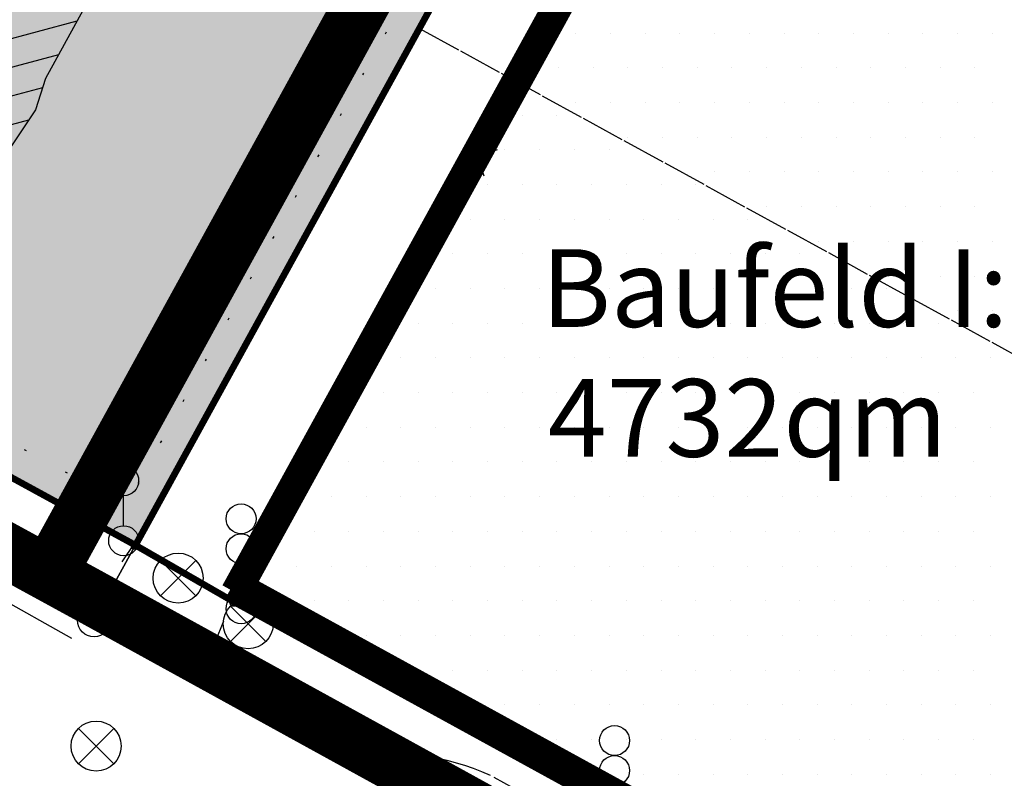
# Model space of a CAD drawing. Extents: x 336088 to 337211, y 5744830 to 5745711.
# Drawn here: x 336328 to 336372, y 5745241 to 5745276 of the extents above; entities that cross this region are included whole.
import ezdxf

# ---------------------------------------------------------------- set-up
doc = ezdxf.new("R2010")
doc.units = 0
for name, pattern in [('ABGRENZUNG', [4, 2, 0, 2]), ('BAUGRENZE_SO', [10.8, 3.5, -1, 3.5, -1, 0.8, -1]), ('BAULINIE_SO', [8.1, 3.5, -1, 0.8, -1, 0.8, -1]), ('DASHED_70', [2, 1, -1]), ('DASHED_72', [3, 2, -1]), ('GEMEINB', [2, 0, -2])]:
    doc.linetypes.add(name, pattern=pattern)
doc.layers.get('0').update_dxf_attribs({"linetype": 'CONTINUOUS'})
for name, color, linetype in [('1_FLÄCHEN_BAUFELDER', 7, 'CONTINUOUS'), ('2_BAUGRENZEN', 7, 'BAUGRENZE_SO'), ('2_BAUGRENZEN_FARBIG', 140, 'CONTINUOUS'), ('2_BAULINIE', 7, 'BAULINIE_SO'), ('2_BAULINIEN_FARBIG', 1, 'CONTINUOUS'), ('2_GEBÄUDE_ABRISS_MARKIERUN', 7, 'CONTINUOUS'), ('2_GEBÄUDE_ERHALT', 7, 'CONTINUOUS'), ('2_GELTUNGSBEREICH_IBENA_HE', 7, 'CONTINUOUS'), ('2_GELTUNGSBEREICH_SO8_HERD', 7, 'CONTINUOUS'), ('2_GELTUNGSBEREICH_SO8_IBEN', 7, 'CONTINUOUS'), ('2_MISCHGEBIET', 7, 'CONTINUOUS'), ('2_MISCHGEBIET_UMGRENZUNG', 7, 'CONTINUOUS'), ('2_MUSEUM_UMRING', 7, 'CONTINUOUS'), ('2_MUSEUMSFLAECHE', 11, 'CONTINUOUS'), ('2_NUTZUNGSARTENGRENZE', 7, 'ABGRENZUNG'), ('2_STRAßENBEGRENZUNGSLINIE', 7, 'CONTINUOUS'), ('2_UMGRENZUNG_GEMEINBEDARF', 7, 'GEMEINB'), ('K_FLURSTUECK', 250, 'CONTINUOUS'), ('K_GEBAEUDE', 250, 'CONTINUOUS'), ('K_GRENZPUNKT', 251, 'CONTINUOUS'), ('K_TOP_SEGM', 252, 'CONTINUOUS'), ('K_TOP_SYMB', 252, 'CONTINUOUS'), ('K_VERWALTUNGSGRENZE', 7, 'CONTINUOUS'), ('TOP_SYMB', 252, 'CONTINUOUS')]:
    doc.layers.add(name, color=color, linetype=linetype)

# ---------------------------------------------------------------- blocks, each defined once
blk = doc.blocks.new('*X320')
at = {"color": 0}
for p, q in [((336350.713, 5745271.313), (336350.713, 5745271.313)), ((336352.276, 5745271.313), (336352.276, 5745271.313)), ((336349.932, 5745269.751), (336349.932, 5745269.751)), ((336351.494, 5745269.751), (336351.494, 5745269.751)), ((336353.057, 5745269.751), (336353.057, 5745269.751)), ((336354.619, 5745269.751), (336354.619, 5745269.751)), ((336349.151, 5745268.188), (336349.151, 5745268.188)), ((336350.713, 5745268.188), (336350.713, 5745268.188)), ((336352.276, 5745268.188), (336352.276, 5745268.188)), ((336353.838, 5745268.188), (336353.838, 5745268.188)), ((336355.401, 5745268.188), (336355.401, 5745268.188)), ((336356.963, 5745268.188), (336356.963, 5745268.188)), ((336358.526, 5745268.188), (336358.526, 5745268.188)), ((336346.807, 5745266.626), (336346.807, 5745266.626)), ((336348.369, 5745266.626), (336348.369, 5745266.626)), ((336349.932, 5745266.626), (336349.932, 5745266.626)), ((336351.494, 5745266.626), (336351.494, 5745266.626)), ((336353.057, 5745266.626), (336353.057, 5745266.626)), ((336354.619, 5745266.626), (336354.619, 5745266.626)), ((336356.182, 5745266.626), (336356.182, 5745266.626)), ((336357.744, 5745266.626), (336357.744, 5745266.626)), ((336359.307, 5745266.626), (336359.307, 5745266.626)), ((336360.869, 5745266.626), (336360.869, 5745266.626)), ((336346.026, 5745265.063), (336346.026, 5745265.063)), ((336347.588, 5745265.063), (336347.588, 5745265.063)), ((336349.151, 5745265.063), (336349.151, 5745265.063)), ((336350.713, 5745265.063), (336350.713, 5745265.063)), ((336352.276, 5745265.063), (336352.276, 5745265.063)), ((336353.838, 5745265.063), (336353.838, 5745265.063)), ((336355.401, 5745265.063), (336355.401, 5745265.063)), ((336356.963, 5745265.063), (336356.963, 5745265.063)), ((336358.526, 5745265.063), (336358.526, 5745265.063)), ((336360.088, 5745265.063), (336360.088, 5745265.063)), ((336361.651, 5745265.063), (336361.651, 5745265.063)), ((336363.213, 5745265.063), (336363.213, 5745265.063)), ((336345.244, 5745263.501), (336345.244, 5745263.501)), ((336346.807, 5745263.501), (336346.807, 5745263.501)), ((336348.369, 5745263.501), (336348.369, 5745263.501)), ((336349.932, 5745263.501), (336349.932, 5745263.501)), ((336351.494, 5745263.501), (336351.494, 5745263.501)), ((336353.057, 5745263.501), (336353.057, 5745263.501)), ((336354.619, 5745263.501), (336354.619, 5745263.501)), ((336356.182, 5745263.501), (336356.182, 5745263.501)), ((336357.744, 5745263.501), (336357.744, 5745263.501)), ((336359.307, 5745263.501), (336359.307, 5745263.501)), ((336360.869, 5745263.501), (336360.869, 5745263.501)), ((336362.432, 5745263.501), (336362.432, 5745263.501)), ((336363.994, 5745263.501), (336363.994, 5745263.501)), ((336365.557, 5745263.501), (336365.557, 5745263.501)), ((336367.119, 5745263.501), (336367.119, 5745263.501)), ((336344.463, 5745261.938), (336344.463, 5745261.938)), ((336346.026, 5745261.938), (336346.026, 5745261.938)), ((336347.588, 5745261.938), (336347.588, 5745261.938)), ((336349.151, 5745261.938), (336349.151, 5745261.938)), ((336350.713, 5745261.938), (336350.713, 5745261.938)), ((336352.276, 5745261.938), (336352.276, 5745261.938)), ((336353.838, 5745261.938), (336353.838, 5745261.938)), ((336355.401, 5745261.938), (336355.401, 5745261.938)), ((336356.963, 5745261.938), (336356.963, 5745261.938)), ((336358.526, 5745261.938), (336358.526, 5745261.938)), ((336360.088, 5745261.938), (336360.088, 5745261.938)), ((336361.651, 5745261.938), (336361.651, 5745261.938)), ((336363.213, 5745261.938), (336363.213, 5745261.938)), ((336364.776, 5745261.938), (336364.776, 5745261.938)), ((336366.338, 5745261.938), (336366.338, 5745261.938)), ((336367.901, 5745261.938), (336367.901, 5745261.938)), ((336369.463, 5745261.938), (336369.463, 5745261.938)), ((336343.682, 5745260.376), (336343.682, 5745260.376)), ((336345.244, 5745260.376), (336345.244, 5745260.376)), ((336346.807, 5745260.376), (336346.807, 5745260.376)), ((336348.369, 5745260.376), (336348.369, 5745260.376)), ((336349.932, 5745260.376), (336349.932, 5745260.376)), ((336351.494, 5745260.376), (336351.494, 5745260.376)), ((336353.057, 5745260.376), (336353.057, 5745260.376)), ((336354.619, 5745260.376), (336354.619, 5745260.376)), ((336356.182, 5745260.376), (336356.182, 5745260.376)), ((336357.744, 5745260.376), (336357.744, 5745260.376)), ((336359.307, 5745260.376), (336359.307, 5745260.376)), ((336360.869, 5745260.376), (336360.869, 5745260.376)), ((336362.432, 5745260.376), (336362.432, 5745260.376)), ((336363.994, 5745260.376), (336363.994, 5745260.376)), ((336365.557, 5745260.376), (336365.557, 5745260.376)), ((336367.119, 5745260.376), (336367.119, 5745260.376)), ((336368.682, 5745260.376), (336368.682, 5745260.376)), ((336370.244, 5745260.376), (336370.244, 5745260.376)), ((336371.807, 5745260.376), (336371.807, 5745260.376)), ((336342.901, 5745258.813), (336342.901, 5745258.813)), ((336344.463, 5745258.813), (336344.463, 5745258.813)), ((336346.026, 5745258.813), (336346.026, 5745258.813)), ((336347.588, 5745258.813), (336347.588, 5745258.813)), ((336349.151, 5745258.813), (336349.151, 5745258.813)), ((336350.713, 5745258.813), (336350.713, 5745258.813)), ((336352.276, 5745258.813), (336352.276, 5745258.813)), ((336353.838, 5745258.813), (336353.838, 5745258.813)), ((336355.401, 5745258.813), (336355.401, 5745258.813)), ((336356.963, 5745258.813), (336356.963, 5745258.813)), ((336358.526, 5745258.813), (336358.526, 5745258.813)), ((336360.088, 5745258.813), (336360.088, 5745258.813)), ((336361.651, 5745258.813), (336361.651, 5745258.813)), ((336363.213, 5745258.813), (336363.213, 5745258.813)), ((336364.776, 5745258.813), (336364.776, 5745258.813)), ((336366.338, 5745258.813), (336366.338, 5745258.813)), ((336367.901, 5745258.813), (336367.901, 5745258.813)), ((336369.463, 5745258.813), (336369.463, 5745258.813)), ((336371.026, 5745258.813), (336371.026, 5745258.813)), ((336342.119, 5745257.251), (336342.119, 5745257.251)), ((336343.682, 5745257.251), (336343.682, 5745257.251)), ((336345.244, 5745257.251), (336345.244, 5745257.251)), ((336346.807, 5745257.251), (336346.807, 5745257.251)), ((336348.369, 5745257.251), (336348.369, 5745257.251)), ((336349.932, 5745257.251), (336349.932, 5745257.251)), ((336351.494, 5745257.251), (336351.494, 5745257.251)), ((336353.057, 5745257.251), (336353.057, 5745257.251)), ((336354.619, 5745257.251), (336354.619, 5745257.251)), ((336356.182, 5745257.251), (336356.182, 5745257.251)), ((336357.744, 5745257.251), (336357.744, 5745257.251)), ((336359.307, 5745257.251), (336359.307, 5745257.251)), ((336360.869, 5745257.251), (336360.869, 5745257.251)), ((336362.432, 5745257.251), (336362.432, 5745257.251)), ((336363.994, 5745257.251), (336363.994, 5745257.251)), ((336365.557, 5745257.251), (336365.557, 5745257.251)), ((336367.119, 5745257.251), (336367.119, 5745257.251)), ((336368.682, 5745257.251), (336368.682, 5745257.251)), ((336370.244, 5745257.251), (336370.244, 5745257.251)), ((336371.807, 5745257.251), (336371.807, 5745257.251)), ((336341.338, 5745255.688), (336341.338, 5745255.688)), ((336342.901, 5745255.688), (336342.901, 5745255.688)), ((336344.463, 5745255.688), (336344.463, 5745255.688)), ((336346.026, 5745255.688), (336346.026, 5745255.688)), ((336347.588, 5745255.688), (336347.588, 5745255.688)), ((336349.151, 5745255.688), (336349.151, 5745255.688)), ((336350.713, 5745255.688), (336350.713, 5745255.688)), ((336352.276, 5745255.688), (336352.276, 5745255.688)), ((336353.838, 5745255.688), (336353.838, 5745255.688)), ((336355.401, 5745255.688), (336355.401, 5745255.688)), ((336356.963, 5745255.688), (336356.963, 5745255.688)), ((336358.526, 5745255.688), (336358.526, 5745255.688)), ((336360.088, 5745255.688), (336360.088, 5745255.688)), ((336361.651, 5745255.688), (336361.651, 5745255.688)), ((336363.213, 5745255.688), (336363.213, 5745255.688)), ((336364.776, 5745255.688), (336364.776, 5745255.688)), ((336366.338, 5745255.688), (336366.338, 5745255.688)), ((336367.901, 5745255.688), (336367.901, 5745255.688)), ((336369.463, 5745255.688), (336369.463, 5745255.688)), ((336371.026, 5745255.688), (336371.026, 5745255.688)), ((336340.557, 5745254.126), (336340.557, 5745254.126)), ((336342.119, 5745254.126), (336342.119, 5745254.126)), ((336343.682, 5745254.126), (336343.682, 5745254.126)), ((336345.244, 5745254.126), (336345.244, 5745254.126)), ((336346.807, 5745254.126), (336346.807, 5745254.126)), ((336348.369, 5745254.126), (336348.369, 5745254.126)), ((336349.932, 5745254.126), (336349.932, 5745254.126)), ((336351.494, 5745254.126), (336351.494, 5745254.126)), ((336353.057, 5745254.126), (336353.057, 5745254.126)), ((336354.619, 5745254.126), (336354.619, 5745254.126)), ((336356.182, 5745254.126), (336356.182, 5745254.126)), ((336357.744, 5745254.126), (336357.744, 5745254.126)), ((336359.307, 5745254.126), (336359.307, 5745254.126)), ((336360.869, 5745254.126), (336360.869, 5745254.126)), ((336362.432, 5745254.126), (336362.432, 5745254.126)), ((336363.994, 5745254.126), (336363.994, 5745254.126)), ((336365.557, 5745254.126), (336365.557, 5745254.126)), ((336367.119, 5745254.126), (336367.119, 5745254.126)), ((336368.682, 5745254.126), (336368.682, 5745254.126)), ((336370.244, 5745254.126), (336370.244, 5745254.126)), ((336371.807, 5745254.126), (336371.807, 5745254.126)), ((336339.776, 5745252.563), (336339.776, 5745252.563)), ((336341.338, 5745252.563), (336341.338, 5745252.563)), ((336342.901, 5745252.563), (336342.901, 5745252.563)), ((336344.463, 5745252.563), (336344.463, 5745252.563)), ((336346.026, 5745252.563), (336346.026, 5745252.563)), ((336347.588, 5745252.563), (336347.588, 5745252.563)), ((336349.151, 5745252.563), (336349.151, 5745252.563)), ((336350.713, 5745252.563), (336350.713, 5745252.563)), ((336352.276, 5745252.563), (336352.276, 5745252.563)), ((336353.838, 5745252.563), (336353.838, 5745252.563)), ((336355.401, 5745252.563), (336355.401, 5745252.563)), ((336356.963, 5745252.563), (336356.963, 5745252.563)), ((336358.526, 5745252.563), (336358.526, 5745252.563)), ((336360.088, 5745252.563), (336360.088, 5745252.563)), ((336361.651, 5745252.563), (336361.651, 5745252.563)), ((336363.213, 5745252.563), (336363.213, 5745252.563)), ((336364.776, 5745252.563), (336364.776, 5745252.563)), ((336366.338, 5745252.563), (336366.338, 5745252.563)), ((336367.901, 5745252.563), (336367.901, 5745252.563)), ((336369.463, 5745252.563), (336369.463, 5745252.563)), ((336371.026, 5745252.563), (336371.026, 5745252.563)), ((336338.994, 5745251.001), (336338.994, 5745251.001)), ((336340.557, 5745251.001), (336340.557, 5745251.001)), ((336342.119, 5745251.001), (336342.119, 5745251.001)), ((336343.682, 5745251.001), (336343.682, 5745251.001)), ((336345.244, 5745251.001), (336345.244, 5745251.001)), ((336346.807, 5745251.001), (336346.807, 5745251.001)), ((336348.369, 5745251.001), (336348.369, 5745251.001)), ((336349.932, 5745251.001), (336349.932, 5745251.001)), ((336351.494, 5745251.001), (336351.494, 5745251.001)), ((336353.057, 5745251.001), (336353.057, 5745251.001)), ((336354.619, 5745251.001), (336354.619, 5745251.001)), ((336356.182, 5745251.001), (336356.182, 5745251.001)), ((336357.744, 5745251.001), (336357.744, 5745251.001)), ((336359.307, 5745251.001), (336359.307, 5745251.001)), ((336360.869, 5745251.001), (336360.869, 5745251.001)), ((336362.432, 5745251.001), (336362.432, 5745251.001)), ((336363.994, 5745251.001), (336363.994, 5745251.001)), ((336365.557, 5745251.001), (336365.557, 5745251.001)), ((336367.119, 5745251.001), (336367.119, 5745251.001)), ((336368.682, 5745251.001), (336368.682, 5745251.001)), ((336370.244, 5745251.001), (336370.244, 5745251.001)), ((336371.807, 5745251.001), (336371.807, 5745251.001)), ((336339.776, 5745249.438), (336339.776, 5745249.438)), ((336341.338, 5745249.438), (336341.338, 5745249.438)), ((336342.901, 5745249.438), (336342.901, 5745249.438)), ((336344.463, 5745249.438), (336344.463, 5745249.438)), ((336346.026, 5745249.438), (336346.026, 5745249.438)), ((336347.588, 5745249.438), (336347.588, 5745249.438)), ((336349.151, 5745249.438), (336349.151, 5745249.438)), ((336350.713, 5745249.438), (336350.713, 5745249.438)), ((336352.276, 5745249.438), (336352.276, 5745249.438)), ((336353.838, 5745249.438), (336353.838, 5745249.438)), ((336355.401, 5745249.438), (336355.401, 5745249.438)), ((336356.963, 5745249.438), (336356.963, 5745249.438)), ((336358.526, 5745249.438), (336358.526, 5745249.438)), ((336360.088, 5745249.438), (336360.088, 5745249.438)), ((336361.651, 5745249.438), (336361.651, 5745249.438)), ((336363.213, 5745249.438), (336363.213, 5745249.438)), ((336364.776, 5745249.438), (336364.776, 5745249.438)), ((336366.338, 5745249.438), (336366.338, 5745249.438)), ((336367.901, 5745249.438), (336367.901, 5745249.438)), ((336369.463, 5745249.438), (336369.463, 5745249.438)), ((336371.026, 5745249.438), (336371.026, 5745249.438)), ((336342.119, 5745247.876), (336342.119, 5745247.876)), ((336343.682, 5745247.876), (336343.682, 5745247.876)), ((336345.244, 5745247.876), (336345.244, 5745247.876)), ((336346.807, 5745247.876), (336346.807, 5745247.876)), ((336348.369, 5745247.876), (336348.369, 5745247.876)), ((336349.932, 5745247.876), (336349.932, 5745247.876)), ((336351.494, 5745247.876), (336351.494, 5745247.876)), ((336353.057, 5745247.876), (336353.057, 5745247.876)), ((336354.619, 5745247.876), (336354.619, 5745247.876)), ((336356.182, 5745247.876), (336356.182, 5745247.876)), ((336357.744, 5745247.876), (336357.744, 5745247.876)), ((336359.307, 5745247.876), (336359.307, 5745247.876)), ((336360.869, 5745247.876), (336360.869, 5745247.876)), ((336362.432, 5745247.876), (336362.432, 5745247.876)), ((336363.994, 5745247.876), (336363.994, 5745247.876)), ((336365.557, 5745247.876), (336365.557, 5745247.876)), ((336367.119, 5745247.876), (336367.119, 5745247.876)), ((336368.682, 5745247.876), (336368.682, 5745247.876)), ((336370.244, 5745247.876), (336370.244, 5745247.876)), ((336371.807, 5745247.876), (336371.807, 5745247.876)), ((336344.463, 5745246.313), (336344.463, 5745246.313)), ((336346.026, 5745246.313), (336346.026, 5745246.313)), ((336347.588, 5745246.313), (336347.588, 5745246.313)), ((336349.151, 5745246.313), (336349.151, 5745246.313)), ((336350.713, 5745246.313), (336350.713, 5745246.313)), ((336352.276, 5745246.313), (336352.276, 5745246.313)), ((336353.838, 5745246.313), (336353.838, 5745246.313)), ((336355.401, 5745246.313), (336355.401, 5745246.313)), ((336356.963, 5745246.313), (336356.963, 5745246.313)), ((336358.526, 5745246.313), (336358.526, 5745246.313)), ((336360.088, 5745246.313), (336360.088, 5745246.313)), ((336361.651, 5745246.313), (336361.651, 5745246.313)), ((336363.213, 5745246.313), (336363.213, 5745246.313)), ((336364.776, 5745246.313), (336364.776, 5745246.313)), ((336366.338, 5745246.313), (336366.338, 5745246.313)), ((336367.901, 5745246.313), (336367.901, 5745246.313)), ((336369.463, 5745246.313), (336369.463, 5745246.313)), ((336371.026, 5745246.313), (336371.026, 5745246.313)), ((336348.369, 5745244.751), (336348.369, 5745244.751)), ((336349.932, 5745244.751), (336349.932, 5745244.751)), ((336351.494, 5745244.751), (336351.494, 5745244.751)), ((336353.057, 5745244.751), (336353.057, 5745244.751)), ((336354.619, 5745244.751), (336354.619, 5745244.751)), ((336356.182, 5745244.751), (336356.182, 5745244.751)), ((336357.744, 5745244.751), (336357.744, 5745244.751)), ((336359.307, 5745244.751), (336359.307, 5745244.751)), ((336360.869, 5745244.751), (336360.869, 5745244.751)), ((336362.432, 5745244.751), (336362.432, 5745244.751)), ((336363.994, 5745244.751), (336363.994, 5745244.751)), ((336365.557, 5745244.751), (336365.557, 5745244.751)), ((336367.119, 5745244.751), (336367.119, 5745244.751)), ((336368.682, 5745244.751), (336368.682, 5745244.751)), ((336370.244, 5745244.751), (336370.244, 5745244.751)), ((336371.807, 5745244.751), (336371.807, 5745244.751)), ((336350.713, 5745243.188), (336350.713, 5745243.188)), ((336352.276, 5745243.188), (336352.276, 5745243.188)), ((336353.838, 5745243.188), (336353.838, 5745243.188)), ((336355.401, 5745243.188), (336355.401, 5745243.188)), ((336356.963, 5745243.188), (336356.963, 5745243.188)), ((336358.526, 5745243.188), (336358.526, 5745243.188)), ((336360.088, 5745243.188), (336360.088, 5745243.188)), ((336361.651, 5745243.188), (336361.651, 5745243.188)), ((336363.213, 5745243.188), (336363.213, 5745243.188)), ((336364.776, 5745243.188), (336364.776, 5745243.188)), ((336366.338, 5745243.188), (336366.338, 5745243.188)), ((336367.901, 5745243.188), (336367.901, 5745243.188)), ((336369.463, 5745243.188), (336369.463, 5745243.188)), ((336371.026, 5745243.188), (336371.026, 5745243.188)), ((336353.057, 5745241.626), (336353.057, 5745241.626)), ((336354.619, 5745241.626), (336354.619, 5745241.626)), ((336356.182, 5745241.626), (336356.182, 5745241.626)), ((336357.744, 5745241.626), (336357.744, 5745241.626)), ((336359.307, 5745241.626), (336359.307, 5745241.626)), ((336360.869, 5745241.626), (336360.869, 5745241.626)), ((336362.432, 5745241.626), (336362.432, 5745241.626)), ((336363.994, 5745241.626), (336363.994, 5745241.626)), ((336365.557, 5745241.626), (336365.557, 5745241.626)), ((336367.119, 5745241.626), (336367.119, 5745241.626)), ((336368.682, 5745241.626), (336368.682, 5745241.626)), ((336370.244, 5745241.626), (336370.244, 5745241.626)), ((336371.807, 5745241.626), (336371.807, 5745241.626))]:
    blk.add_line(p, q, dxfattribs=at)
blk = doc.blocks.new('*X321')
at = {"color": 0}
for p, q in [((336351.5625, 5745275), (336351.5625, 5745275)), ((336353.125, 5745275), (336353.125, 5745275)), ((336354.6875, 5745275), (336354.6875, 5745275)), ((336356.25, 5745275), (336356.25, 5745275)), ((336357.8125, 5745275), (336357.8125, 5745275)), ((336359.375, 5745275), (336359.375, 5745275)), ((336360.9375, 5745275), (336360.9375, 5745275)), ((336362.5, 5745275), (336362.5, 5745275)), ((336364.0625, 5745275), (336364.0625, 5745275)), ((336365.625, 5745275), (336365.625, 5745275)), ((336367.1875, 5745275), (336367.1875, 5745275)), ((336368.75, 5745275), (336368.75, 5745275)), ((336370.3125, 5745275), (336370.3125, 5745275)), ((336371.875, 5745275), (336371.875, 5745275)), ((336350.78125, 5745273.4375), (336350.78125, 5745273.4375)), ((336352.34375, 5745273.4375), (336352.34375, 5745273.4375)), ((336353.90625, 5745273.4375), (336353.90625, 5745273.4375)), ((336355.46875, 5745273.4375), (336355.46875, 5745273.4375)), ((336357.03125, 5745273.4375), (336357.03125, 5745273.4375)), ((336358.59375, 5745273.4375), (336358.59375, 5745273.4375)), ((336360.15625, 5745273.4375), (336360.15625, 5745273.4375)), ((336361.71875, 5745273.4375), (336361.71875, 5745273.4375)), ((336363.28125, 5745273.4375), (336363.28125, 5745273.4375)), ((336364.84375, 5745273.4375), (336364.84375, 5745273.4375)), ((336366.40625, 5745273.4375), (336366.40625, 5745273.4375)), ((336367.96875, 5745273.4375), (336367.96875, 5745273.4375)), ((336369.53125, 5745273.4375), (336369.53125, 5745273.4375)), ((336371.09375, 5745273.4375), (336371.09375, 5745273.4375)), ((336353.125, 5745271.875), (336353.125, 5745271.875)), ((336354.6875, 5745271.875), (336354.6875, 5745271.875)), ((336356.25, 5745271.875), (336356.25, 5745271.875)), ((336357.8125, 5745271.875), (336357.8125, 5745271.875)), ((336359.375, 5745271.875), (336359.375, 5745271.875)), ((336360.9375, 5745271.875), (336360.9375, 5745271.875)), ((336362.5, 5745271.875), (336362.5, 5745271.875)), ((336364.0625, 5745271.875), (336364.0625, 5745271.875)), ((336365.625, 5745271.875), (336365.625, 5745271.875)), ((336367.1875, 5745271.875), (336367.1875, 5745271.875)), ((336368.75, 5745271.875), (336368.75, 5745271.875)), ((336370.3125, 5745271.875), (336370.3125, 5745271.875)), ((336371.875, 5745271.875), (336371.875, 5745271.875)), ((336355.46875, 5745270.3125), (336355.46875, 5745270.3125)), ((336357.03125, 5745270.3125), (336357.03125, 5745270.3125)), ((336358.59375, 5745270.3125), (336358.59375, 5745270.3125)), ((336360.15625, 5745270.3125), (336360.15625, 5745270.3125)), ((336361.71875, 5745270.3125), (336361.71875, 5745270.3125)), ((336363.28125, 5745270.3125), (336363.28125, 5745270.3125)), ((336364.84375, 5745270.3125), (336364.84375, 5745270.3125)), ((336366.40625, 5745270.3125), (336366.40625, 5745270.3125)), ((336367.96875, 5745270.3125), (336367.96875, 5745270.3125)), ((336369.53125, 5745270.3125), (336369.53125, 5745270.3125)), ((336371.09375, 5745270.3125), (336371.09375, 5745270.3125)), ((336359.375, 5745268.75), (336359.375, 5745268.75)), ((336360.9375, 5745268.75), (336360.9375, 5745268.75)), ((336362.5, 5745268.75), (336362.5, 5745268.75)), ((336364.0625, 5745268.75), (336364.0625, 5745268.75)), ((336365.625, 5745268.75), (336365.625, 5745268.75)), ((336367.1875, 5745268.75), (336367.1875, 5745268.75)), ((336368.75, 5745268.75), (336368.75, 5745268.75)), ((336370.3125, 5745268.75), (336370.3125, 5745268.75)), ((336371.875, 5745268.75), (336371.875, 5745268.75)), ((336361.71875, 5745267.1875), (336361.71875, 5745267.1875)), ((336363.28125, 5745267.1875), (336363.28125, 5745267.1875)), ((336364.84375, 5745267.1875), (336364.84375, 5745267.1875)), ((336366.40625, 5745267.1875), (336366.40625, 5745267.1875)), ((336367.96875, 5745267.1875), (336367.96875, 5745267.1875)), ((336369.53125, 5745267.1875), (336369.53125, 5745267.1875)), ((336371.09375, 5745267.1875), (336371.09375, 5745267.1875)), ((336364.0625, 5745265.625), (336364.0625, 5745265.625)), ((336365.625, 5745265.625), (336365.625, 5745265.625)), ((336367.1875, 5745265.625), (336367.1875, 5745265.625)), ((336368.75, 5745265.625), (336368.75, 5745265.625)), ((336370.3125, 5745265.625), (336370.3125, 5745265.625)), ((336371.875, 5745265.625), (336371.875, 5745265.625)), ((336367.96875, 5745264.0625), (336367.96875, 5745264.0625)), ((336369.53125, 5745264.0625), (336369.53125, 5745264.0625)), ((336371.09375, 5745264.0625), (336371.09375, 5745264.0625)), ((336370.3125, 5745262.5), (336370.3125, 5745262.5)), ((336371.875, 5745262.5), (336371.875, 5745262.5))]:
    blk.add_line(p, q, dxfattribs=at)
blk = doc.blocks.new('BLOCK_250')
at = {"linetype": 'CONTINUOUS'}
blk.add_circle((0, 0), 0.75, dxfattribs=at)
blk = doc.blocks.new('BLOCK_251')
at = {"linetype": 'CONTINUOUS'}
blk.add_circle((0, 0), 0.175, dxfattribs=at)
blk = doc.blocks.new('BLOCK_1730')
at = {"linetype": 'CONTINUOUS'}
for centre in [(0, 4.5), (0, 3), (0, 0)]:
    blk.add_circle(centre, 0.75, dxfattribs=at)
at = {"layer": 'K_TOP_SYMB'}
blk.add_lwpolyline([(0, 0.75), (0, 2.25)], dxfattribs=at)
blk = doc.blocks.new('BLOCK_1843')
at = {"layer": 'K_TOP_SYMB'}
for points in [[(0, 0), (1, 0), (1, 1), (0, 1), (0, 0)], [(0.5, 0), (0.5, 1)]]:
    blk.add_lwpolyline(points, dxfattribs=at)
blk = doc.blocks.new('BLOCK_229')
for points in [[(0, 0), (4, 0)], [(9.5, 0), (13.5, 0)]]:
    blk.add_lwpolyline(points)
at = {"linetype": 'CONTINUOUS'}
for centre in [(5.25, 0.08), (6.75, 0.08), (8.25, 0.08)]:
    blk.add_circle(centre, 0.15, dxfattribs=at)
blk = doc.blocks.new('*U357')
at = {"layer": '2_MUSEUMSFLAECHE', "linetype": 'CONTINUOUS'}
for p, q in [((336333.294, 5745251.94), (336267.778, 5745287.724)), ((336352.949, 5745287.724), (336333.294, 5745251.94))]:
    blk.add_line(p, q, dxfattribs=at)
at = {"layer": '2_MUSEUMSFLAECHE', "linetype": 'CONTINUOUS', "extrusion": (0, 0, -1)}
blk.add_solid([(-336267.778, 5745287.724), (-336352.949, 5745287.724), (-336333.294, 5745251.94)], dxfattribs=at)
blk = doc.blocks.new('*X358')
at = {"color": 0}
for p, q in [((336330.657, 5745275.546), (336321.523, 5745273.099)), ((336329.824, 5745274.029), (336323.161, 5745272.244)), ((336329.104, 5745272.542), (336324.798, 5745271.388)), ((336328.473, 5745271.079), (336326.436, 5745270.533))]:
    blk.add_line(p, q, dxfattribs=at)
blk = doc.blocks.new('ABBRUCH-KREUZ')
at = {"layer": '2_GEBÄUDE_ABRISS_MARKIERUN'}
for points in [[(0, -0.948), (0, 0.948)], [(-0.948, 0), (0.948, 0)]]:
    blk.add_lwpolyline(points, dxfattribs=at)
blk = doc.blocks.new('BLOCK_1731')
for points in [[(-0.53, -0.53, 0), (0.53, 0.53, 0)], [(0.53, -0.53, 0), (-0.53, 0.53, 0)]]:
    blk.add_polyline3d(points)
at = {"linetype": 'CONTINUOUS'}
blk.add_circle((0, 0), 0.75, dxfattribs=at)
blk = doc.blocks.new('*U485')
at = {"layer": '1_FLÄCHEN_BAUFELDER', "color": 32}
for s, p in [('Baufeld I:', (336351.569, 5745261.77)), ('4732qm', (336351.865, 5745255.922))]:
    blk.add_text(s, height=3.5, dxfattribs=at).set_placement(p)

msp = doc.modelspace()

# ---------------------------------------------------------------- linework, layer by layer
at = {"layer": '2_BAUGRENZEN', "const_width": 0.8, "flags": 128}
msp.add_lwpolyline([(336415.979, 5745283.018), (336369.727, 5745308.447), (336337.561, 5745249.94)], dxfattribs=at)
at = {"layer": '2_BAUGRENZEN_FARBIG', "const_width": 0.6, "flags": 128}
msp.add_lwpolyline([(336415.666, 5745282.449), (336369.984, 5745307.564), (336338.13, 5745249.627)], dxfattribs=at)
at = {"layer": '2_BAULINIE', "const_width": 0.8, "flags": 128}
msp.add_lwpolyline([(336337.561, 5745249.94), (336398.217, 5745216.657)], dxfattribs=at)
at = {"layer": '2_BAULINIEN_FARBIG', "const_width": 0.6, "flags": 128}
msp.add_lwpolyline([(336337.874, 5745250.51), (336398.53, 5745217.226)], dxfattribs=at)
at = {"layer": '2_GEBÄUDE_ERHALT'}
msp.add_polyline3d([(336301.993, 5745331.347, 0), (336328.763, 5745316.722, 0), (336335.337, 5745329.156, 0), (336354.055, 5745319.295, 0), (336355.897, 5745322.576, 0), (336363.59, 5745318.327, 0), (336343.136, 5745281.076, 0), (336335.881, 5745285.059, 0), (336329.237, 5745272.961, 0), (336328.788, 5745271.551, 0), (336327.677, 5745269.885, 0)], dxfattribs=at)
at = {"layer": '2_GELTUNGSBEREICH_IBENA_HE', "linetype": 'DASHED_72', "const_width": 2.5, "flags": 128}
msp.add_lwpolyline([(336420.531, 5745416.415), (336379.367, 5745341.613), (336329.392, 5745250.653)], dxfattribs=at)
at = {"layer": '2_GELTUNGSBEREICH_IBENA_HE', "linetype": 'CONTINUOUS', "const_width": 0.3, "flags": 128}
msp.add_lwpolyline([(336333.294, 5745251.94), (336381.821, 5745340.265), (336423.914, 5745416.755)], dxfattribs=at)
at = {"layer": '2_GELTUNGSBEREICH_SO8_HERD', "linetype": 'DASHED_72', "const_width": 2.5, "flags": 128}
msp.add_lwpolyline([(336329.392, 5745250.653), (336271.734, 5745282.145), (336223.499, 5745194.522), (336213.377, 5745212.632), (336170.529, 5745286.663), (336149.689, 5745324.241), (336159.471, 5745343.725), (336115.135, 5745367.94), (336105.063, 5745373.627), (336099.147, 5745376.896), (336093.736, 5745380.161), (336089.421, 5745383.21), (336093.279, 5745390.612), (336091.675, 5745391.795), (336108.504, 5745414.947), (336133.981, 5745461.273), (336136.815, 5745466.425), (336149.542, 5745489.567), (336122.272, 5745501.494), (336141.368, 5745538.521), (336149.355, 5745533.968), (336164.797, 5745525.168), (336169.217, 5745522.65), (336174.85, 5745519.623), (336185.238, 5745513.052), (336193.274, 5745506.666), (336199.907, 5745501.174)], dxfattribs=at)
at = {"layer": '2_GELTUNGSBEREICH_SO8_HERD', "linetype": 'CONTINUOUS', "const_width": 0.3, "flags": 128}
msp.add_lwpolyline([(336163.452, 5745344.968), (336153.081, 5745324.311), (336173.139, 5745288.142), (336215.314, 5745215.455), (336223.479, 5745200.707), (336260.829, 5745268.556), (336270.548, 5745286.211), (336333.294, 5745251.94)], dxfattribs=at)
at = {"layer": '2_GELTUNGSBEREICH_SO8_IBEN', "linetype": 'DASHED_72', "const_width": 2.5, "flags": 128}
msp.add_lwpolyline([(336329.392, 5745250.653), (336331.698, 5745249.393), (336398.688, 5745212.533), (336572.622, 5745118.233), (336584.471, 5745116.697), (336600.14, 5745137.694), (336602.124, 5745140.367), (336620.639, 5745165.298), (336622.414, 5745167.688), (336642.774, 5745194.021), (336734.711, 5745319.363), (336739.789, 5745325.845), (336773.061, 5745369.669), (336690.372, 5745432.474), (336695.743, 5745451.331), (336684.038, 5745454.361), (336699.941, 5745512.525), (336578.148, 5745544.875), (336576.23, 5745545.391), (336572.059, 5745547.111), (336568.407, 5745549.586), (336565.216, 5745552.651), (336562.687, 5745556.223), (336560.932, 5745560.292), (336559.971, 5745564.573)], dxfattribs=at)
at = {"layer": '2_GELTUNGSBEREICH_SO8_IBEN', "linetype": 'CONTINUOUS', "flags": 128}
msp.add_lwpolyline([(336573.285, 5745120.678, 0.3, 0.3, 0), (336554.089, 5745131.219, 0.3, 0.3, 0), (336542.106, 5745137.799, 0.3, 0.3, 0), (336526.62, 5745146.303, 0.3, 0.3, 0), (336512.602, 5745154.001, 0.3, 0.3, 0), (336480.368, 5745171.61, 0.3, 0.3, 0), (336409.461, 5745210.33, 0.3, 0.3, 0), (336400.578, 5745214.927, 0.3, 0.3, 0), (336398.377, 5745216.112, 0.3, 0.3, 0), (336337.741, 5745249.382, 0.3, 0.3, 0), (336333.294, 5745251.94, 0, 0, 0)], format="xyseb", dxfattribs=at)
at = {"layer": '2_MISCHGEBIET_UMGRENZUNG', "linetype": 'CONTINUOUS'}
msp.add_lwpolyline([(336398.377, 5745216.112), (336404.078, 5745226.635), (336411.082, 5745239.578), (336422.42, 5745260.533), (336408.422, 5745268.23), (336416.517, 5745283.179), (336365.784, 5745311.072), (336346.084, 5745275.21), (336333.294, 5745251.94), (336337.741, 5745249.382), (336398.377, 5745216.112)], close=True, dxfattribs=at)
at = {"layer": '2_MUSEUM_UMRING', "color": 7}
msp.add_lwpolyline([(336385.682, 5745347.281), (336369.771, 5745318.33), (336367.765, 5745314.68), (336361.539, 5745303.363), (336333.294, 5745251.94), (336267.778, 5745287.724), (336261.662, 5745291.148), (336290.455, 5745343.966), (336295.083, 5745352.428), (336297.135, 5745356.179), (336303.14, 5745352.798), (336304.616, 5745355.503), (336319.749, 5745383.223), (336326.177, 5745379.84), (336337.365, 5745373.729)], close=True, dxfattribs=at)
at = {"layer": '2_NUTZUNGSARTENGRENZE'}
msp.add_lwpolyline([(336346.084, 5745275.21), (336411.102, 5745239.567)], dxfattribs=at)
at = {"layer": '2_STRAßENBEGRENZUNGSLINIE'}
msp.add_lwpolyline([(336198.698, 5745325.699), (336261.662, 5745291.148), (336267.813, 5745287.705), (336333.294, 5745251.94), (336337.741, 5745249.382)], dxfattribs=at)
at = {"layer": '2_UMGRENZUNG_GEMEINBEDARF', "flags": 128}
msp.add_lwpolyline([(336384.052, 5745346.805), (336332.87, 5745253.753), (336272.224, 5745286.735), (336268.758, 5745289.499), (336264.149, 5745292.063), (336298.133, 5745353.919), (336304.001, 5745350.237), (336320.516, 5745380.643), (336323.888, 5745378.686), (336326.245, 5745378.338)], close=True, dxfattribs=at)
at = {"layer": 'K_FLURSTUECK'}
for points in [[(336381.821, 5745340.265), (336341.21, 5745266.357), (336333.277, 5745251.92), (336267.812, 5745287.704), (336267.812, 5745287.704), (336270.766, 5745293.131), (336277.661, 5745305.8), (336279.69, 5745309.527), (336282.395, 5745308.02), (336283.596, 5745310.176), (336285.387, 5745309.177), (336298.511, 5745333.239)], [(336573.285, 5745120.678), (336542.106, 5745137.799), (336550.2, 5745152.576), (336549.039, 5745154.428), (336545.396, 5745160.953), (336544.289, 5745163.374), (336523.777, 5745174.62), (336491.507, 5745192.273), (336422.236, 5745230.065), (336419.367, 5745224.8), (336417.775, 5745225.675), (336409.461, 5745210.33), (336400.277, 5745215.08), (336337.725, 5745249.363), (336333.277, 5745251.92), (336341.21, 5745266.357), (336381.821, 5745340.265)], [(336191.402, 5745329.702), (336194.652, 5745327.919), (336261.661, 5745291.147), (336267.777, 5745287.724), (336267.812, 5745287.704), (336333.277, 5745251.92), (336331.432, 5745248.562), (336299.986, 5745265.838), (336295.814, 5745257.715), (336256.052, 5745279.825), (336254.408, 5745276.839), (336252.384, 5745273.162), (336185.049, 5745309.988), (336186.182, 5745312.067), (336156.644, 5745328.286), (336154.228, 5745325.595), (336153.081, 5745324.311), (336143.629, 5745308.501), (336133.849, 5745316.23), (336131.687, 5745320.133), (336127.588, 5745327.533), (336114.169, 5745335.839)], [(336406.512, 5745189.105), (336393.347, 5745196.292), (336373.593, 5745207.053), (336347.252, 5745221.417), (336321.678, 5745235.371), (336260.829, 5745268.556), (336252.384, 5745273.162), (336252.384, 5745273.162), (336254.408, 5745276.839), (336256.052, 5745279.825), (336295.814, 5745257.715), (336299.986, 5745265.838), (336331.432, 5745248.562), (336333.277, 5745251.92), (336337.725, 5745249.363), (336400.277, 5745215.08), (336409.461, 5745210.33)]]:
    msp.add_lwpolyline(points, dxfattribs=at)
at = {"layer": 'K_GEBAEUDE'}
for points in [[(336301.993, 5745331.347), (336328.763, 5745316.722), (336335.337, 5745329.156), (336354.055, 5745319.295), (336355.897, 5745322.576), (336363.59, 5745318.327), (336343.136, 5745281.076), (336335.881, 5745285.059), (336329.237, 5745272.961), (336328.788, 5745271.551), (336327.677, 5745269.885)], [(336425.276, 5745255.694), (336421.737, 5745248.956), (336400.771, 5745216.237), (336400.879, 5745216.178), (336400.277, 5745215.08), (336337.725, 5745249.363), (336357.103, 5745284.845), (336358.643, 5745284.254), (336361.218, 5745288.783), (336425.276, 5745255.694)]]:
    msp.add_lwpolyline(points, dxfattribs=at)
at = {"layer": 'K_TOP_SEGM', "linetype": 'DASHED_70'}
for points in [[(336333.231, 5745252.024), (336307.061, 5745266.291)], [(336332.062, 5745250.252), (336327.646, 5745252.656), (336327.351, 5745252.831), (336327.071, 5745253.029), (336326.809, 5745253.25), (336326.344, 5745253.753)], [(336333.231, 5745252.024), (336332.062, 5745250.252)], [(336337.658, 5745249.435), (336333.231, 5745252.024)], [(336331.265, 5745248.798), (336326.092, 5745251.454)], [(336332.062, 5745250.252), (336331.265, 5745248.798)], [(336336.895, 5745247.605), (336337.658, 5745249.435)], [(336400.293, 5745215.171), (336337.658, 5745249.435)], [(336336.074, 5745246.144), (336331.265, 5745248.798)], [(336336.074, 5745246.144), (336336.895, 5745247.605)], [(336347.328, 5745242.241), (336346.933, 5745242.341), (336346.54, 5745242.451), (336346.151, 5745242.571), (336345.382, 5745242.843), (336336.895, 5745247.605)], [(336399.396, 5745214.027), (336349.276, 5745241.565), (336348.899, 5745241.734), (336348.515, 5745241.886), (336348.125, 5745242.022), (336347.328, 5745242.241)]]:
    msp.add_lwpolyline(points, dxfattribs=at)
at = {"layer": 'K_TOP_SEGM'}
msp.add_lwpolyline([(336345.698, 5745240.827), (336336.074, 5745246.144)], dxfattribs=at)

# ---------------------------------------------------------------- block references
msp.add_blockref('*U485', (0, 0))
at = {"layer": '2_GEBÄUDE_ERHALT', "linetype": 'CONTINUOUS'}
msp.add_blockref('*X358', (0, 0), dxfattribs=at)
at = {"layer": '2_MISCHGEBIET', "linetype": 'CONTINUOUS'}
for name in ['*X321', '*X320']:
    msp.add_blockref(name, (0, 0), dxfattribs=at)
at = {"layer": '2_MUSEUMSFLAECHE', "linetype": 'CONTINUOUS'}
msp.add_blockref('*U357', (0, 0), dxfattribs=at)
at = {"layer": 'K_GEBAEUDE', "rotation": 18.32908029211844}
msp.add_blockref('ABBRUCH-KREUZ', (336348.702, 5745269.455), dxfattribs=at)
at = {"layer": 'K_GRENZPUNKT'}
for name, p in [('BLOCK_251', (336333.277, 5745251.92)), ('BLOCK_250', (336331.432, 5745248.562)), ('BLOCK_251', (336337.725, 5745249.363))]:
    msp.add_blockref(name, p, dxfattribs=at)
at = {"layer": 'K_TOP_SYMB', "xscale": 0.8999999999068677, "yscale": 0.8999999999068677}
for p in [(336332.762, 5745252.143), (336338.051, 5745249.079), (336354.868, 5745239.093)]:
    msp.add_blockref('BLOCK_1730', p, dxfattribs=at)
at = {"layer": 'K_TOP_SYMB', "xscale": 1.299999999937152, "yscale": 1.299999999937152, "rotation": 331.1500000057365}
msp.add_blockref('BLOCK_1843', (336338.982, 5745244.524), dxfattribs=at)
at = {"layer": 'K_VERWALTUNGSGRENZE', "color": 7, "xscale": 0.9998356471889959, "yscale": 0.9998356471889959, "zscale": 0.9998356471889959, "rotation": 150.6110553143031}
msp.add_blockref('BLOCK_229', (336330.434, 5745247.734), dxfattribs=at)
at = {"layer": 'TOP_SYMB', "xscale": 1.5, "yscale": 1.5}
for p in [(336335.214, 5745250.462), (336338.372, 5745248.4), (336331.519, 5745242.897)]:
    msp.add_blockref('BLOCK_1731', p, dxfattribs=at)

doc.saveas('drawing.dxf')
